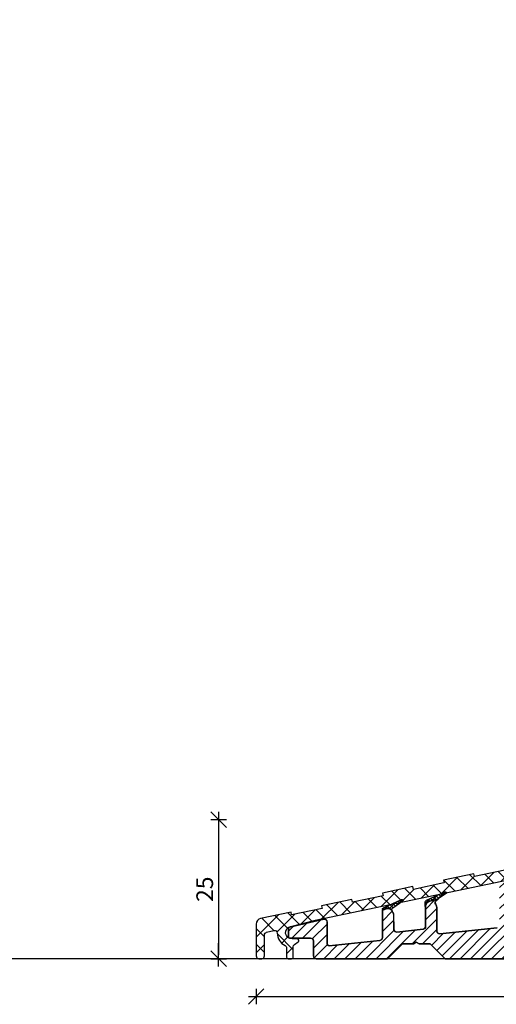
# Model space of a CAD drawing. Units: inches. Extents: x -22 to 4669, y 151 to 2301.
# Drawn here: x 310 to 395, y 222 to 399 of the extents above; entities that cross this region are included whole.
import ezdxf

# ---------------------------------------------------------------- set-up
doc = ezdxf.new("R2010")
doc.units = ezdxf.units.IN
doc.header["$LTSCALE"] = 5
doc.layers.add('Dim', color=1, linetype='Continuous')
doc.layers.add('STD_KONTUR', color=3, linetype='Continuous')
doc.styles.get("Standard").update_dxf_attribs({"font": 'romans.shx', "height": 3})
doc.dimstyles.new('1-1', dxfattribs={"dimscale": 0, "dimtxt": 2.5, "dimasz": 0.7, "dimexe": 0.18, "dimexo": 0.0625, "dimgap": 1, "dimtad": 1, "dimdec": 1, "dimzin": 9, "dimdsep": 46, "dimtxsty": 'Standard', "dimblk": 'Kryds', "dimcen": 1, "dimse1": 1, "dimse2": 1, "dimclrd": 9, "dimclrt": 7, "dimadec": 1, "dimazin": 2, "dimtfac": 1, "dimtdec": 1, "dimtix": 1, "dimtmove": 2, "dimatfit": 3, "dimfxl": 1, "dimtolj": 2, "dimtzin": 0, "dimarcsym": 0})

# ---------------------------------------------------------------- blocks, each defined once
blk = doc.blocks.new('*X28')
at = {"layer": 'STD_KONTUR', "color": 1, "linetype": 'Continuous'}
for p, q in [((31.32, 20.24), (33.11, 22.03)), ((36.56, 21.71), (37.75, 22.9)), ((36.68, 19.95), (38.7, 21.96)), ((31.32, 18.35), (33.65, 20.69)), ((36.81, 18.19), (39.45, 20.83)), ((19.95, 18.3), (20.84, 19.19)), ((19.95, 16.42), (21.8, 18.27)), ((31.32, 16.47), (33.65, 18.8)), ((37.09, 16.58), (38.8, 18.3)), ((6.62, 14.4), (8.31, 16.09)), ((19.95, 14.53), (21.99, 16.56)), ((31.32, 14.58), (33.65, 16.92)), ((37.71, 15.32), (39.13, 16.74)), ((39.08, 14.81), (40.68, 16.41)), ((-1.12, 14.19), (-1, 14.32)), ((6.62, 12.51), (8.65, 14.54)), ((19.95, 12.65), (21.99, 14.68)), ((27.95, 9.33), (33.65, 15.03)), ((40.73, 14.56), (41.67, 15.5)), ((-15.53, 9.21), (-12.27, 12.47)), ((-1.13, 12.3), (0.64, 14.07)), ((-1.13, 10.42), (0.87, 12.42)), ((4.21, 8.21), (8.65, 12.66)), ((14.71, 5.51), (22.03, 12.84)), ((16.59, 5.51), (23.59, 12.51)), ((18.48, 5.51), (25.59, 12.63)), ((25.25, 10.4), (27.6, 12.75)), ((27.26, 10.53), (29.61, 12.88)), ((27.58, 7.07), (33.65, 13.15)), ((40.94, 12.89), (42.06, 14.02)), ((53.79, 12.54), (54.65, 13.41)), ((53.89, 10.76), (55.6, 12.47)), ((-18.04, 10.47), (-17.16, 11.35)), ((-17.42, 9.21), (-14.72, 11.91)), ((-13.76, 9.1), (-11.04, 11.81)), ((-4.15, 5.51), (0.98, 10.64)), ((-0.38, 5.51), (4.78, 10.67)), ((6.09, 8.21), (8.65, 10.77)), ((10.93, 5.51), (16.13, 10.71)), ((12.82, 5.51), (18.24, 10.93)), ((29.3, 6.91), (34.08, 11.69)), ((33.79, 9.51), (36.01, 11.73)), ((35.67, 9.51), (37.98, 11.82)), ((37.56, 9.51), (39.95, 11.9)), ((39.31, 9.38), (42.23, 12.29)), ((40.25, 8.43), (43.89, 12.07)), ((41.62, 7.91), (45.86, 12.16)), ((43.5, 7.91), (47.84, 12.25)), ((45.39, 7.91), (49.81, 12.33)), ((47.27, 7.91), (51.53, 12.17)), ((-13.54, 7.43), (-11.04, 9.93)), ((-2.26, 5.51), (2.67, 10.45)), ((7.72, 7.95), (9.8, 10.03)), ((8.66, 7.01), (11.91, 10.26)), ((9.6, 6.06), (14.02, 10.48)), ((20.36, 5.51), (23.95, 9.1)), ((49.16, 7.91), (51.74, 10.49)), ((50.7, 7.56), (53.34, 10.21)), ((51.93, 6.91), (55.62, 10.6)), ((-13.41, 5.68), (-11.01, 8.08)), ((-11.69, 5.51), (-9.19, 8.01)), ((-9.8, 5.51), (-7.08, 8.24)), ((-7.92, 5.51), (-4.97, 8.46)), ((-6.03, 5.51), (-2.86, 8.68)), ((22.25, 5.51), (23.95, 7.22)), ((53.81, 6.91), (55.64, 8.74))]:
    blk.add_line(p, q, dxfattribs=at)
blk = doc.blocks.new('*X29')
at = {"layer": 'STD_KONTUR', "color": 1, "linetype": 'Continuous'}
for p, q in [((41.47, 30.52), (42.1, 29.89)), ((39.57, 27.56), (42.04, 30.03)), ((39.66, 29.5), (42.15, 27)), ((38.01, 23.18), (42.15, 27.31)), ((38.25, 28.08), (38.77, 27.56)), ((34.44, 22.43), (37.26, 25.25)), ((35.64, 25.03), (37.59, 23.09)), ((38.4, 25.1), (39.92, 23.58)), ((40.15, 26.18), (42.15, 24.18)), ((27.28, 20.93), (29.61, 23.26)), ((29.05, 23.14), (30.57, 21.62)), ((30.86, 21.68), (33.83, 24.65)), ((31.39, 23.63), (32.91, 22.11)), ((33.3, 24.54), (35.25, 22.6)), ((40.65, 22.99), (42.15, 24.49)), ((20.13, 19.43), (23.1, 22.4)), ((21.61, 22.09), (23.89, 19.81)), ((22.39, 18.86), (26.33, 22.81)), ((23.95, 22.58), (25.89, 20.64)), ((26.71, 22.65), (28.23, 21.13)), ((40.65, 22.85), (42.15, 21.35)), ((40.65, 20.16), (42.15, 21.66)), ((9.4, 17.18), (12.37, 20.16)), ((9.92, 19.64), (11.86, 17.7)), ((12.25, 20.13), (14.2, 18.19)), ((12.97, 17.93), (15.4, 20.36)), ((14.59, 20.62), (16.54, 18.68)), ((16.55, 18.68), (18.88, 21.01)), ((17.35, 20.69), (18.87, 19.17)), ((19.69, 21.18), (21.21, 19.66)), ((39.26, 18.76), (40.2, 19.71)), ((40.65, 20.02), (42.15, 18.52)), ((-1.34, 14.94), (1.64, 17.91)), ((2.24, 15.69), (4.57, 18.01)), ((2.9, 18.17), (4.84, 16.23)), ((5.66, 18.24), (7.18, 16.72)), ((5.82, 16.44), (8.14, 18.76)), ((8, 18.73), (9.52, 17.21)), ((22.39, 18.49), (23.75, 17.13)), ((39.5, 18.34), (40.77, 17.08)), ((40.46, 17.14), (42.15, 18.83)), ((-4.91, 14.19), (-2.59, 16.51)), ((-3.69, 16.28), (-2.17, 14.76)), ((-1.35, 16.77), (0.17, 15.25)), ((0.56, 17.68), (2.5, 15.74)), ((23.17, 16.81), (23.88, 17.53)), ((-15.78, 11.81), (-13.32, 14.27)), ((-13.05, 14.32), (-11.53, 12.8)), ((-12.07, 12.69), (-9.1, 15.66)), ((-11.13, 15.24), (-9.19, 13.29)), ((-8.79, 15.73), (-6.85, 13.78)), ((-8.49, 13.44), (-6.17, 15.76)), ((-6.03, 15.79), (-4.51, 14.27)), ((-23.85, 9.4), (-19.83, 13.41)), ((-22.83, 12.79), (-20.64, 10.6)), ((-20.49, 13.28), (-18.23, 11.02)), ((-20.1, 10.32), (-16.9, 13.52)), ((-18.15, 13.77), (-16.11, 11.73)), ((-15.39, 13.83), (-13.85, 12.29)), ((-23.85, 10.98), (-22.35, 9.48)), ((-20.03, 9.99), (-17.17, 7.13)), ((-19.25, 8.34), (-18.19, 9.39)), ((-23.85, 8.15), (-22.35, 6.65)), ((-23.85, 6.57), (-22.35, 8.07)), ((-18.37, 6.39), (-17.17, 7.59))]:
    blk.add_line(p, q, dxfattribs=at)
blk = doc.blocks.new('*X30')
at = {"layer": 'STD_KONTUR', "color": 3, "linetype": 'Continuous'}
for p, q in [((6.53, 15.42), (7.42, 16.3)), ((7.1, 16.16), (7.35, 15.91)), ((7.58, 16.38), (7.94, 16.03)), ((7.83, 16), (8.74, 16.92)), ((8.07, 16.61), (8.52, 16.15)), ((8.55, 16.83), (9.02, 16.36)), ((8.72, 16.19), (10.06, 17.53)), ((9.03, 17.05), (9.44, 16.65)), ((9.52, 17.28), (9.86, 16.93)), ((10, 17.5), (10.29, 17.22)), ((6.53, 15.31), (6.59, 15.25)), ((6.65, 15.9), (6.88, 15.67))]:
    blk.add_line(p, q, dxfattribs=at)
blk = doc.blocks.new('*X31')
at = {"layer": 'STD_KONTUR', "color": 3, "linetype": 'Continuous'}
for p, q in [((1.3, 15.01), (2.46, 16.17)), ((2.19, 16.1), (2.49, 15.81)), ((-1.13, 14.48), (-1.05, 14.39)), ((-0.7, 14.75), (-0.46, 14.51)), ((-0.65, 14.48), (-0.08, 15.05)), ((-0.22, 14.98), (0.41, 14.35)), ((0.09, 14.51), (1.24, 15.66)), ((0.26, 15.2), (0.8, 14.67)), ((0.74, 15.43), (1.22, 14.95)), ((1.23, 15.65), (1.64, 15.24)), ((1.71, 15.88), (2.06, 15.52))]:
    blk.add_line(p, q, dxfattribs=at)
blk = doc.blocks.new('Kryds')
at = {"color": 10}
for p, q in [((-2, -2), (2, 2)), ((0, -2), (0, 2)), ((2, 0), (-4, 0))]:
    blk.add_line(p, q, dxfattribs=at)
blk = doc.blocks.new('*D46')
at = {"layer": 'Defpoints', "color": 0}
for p in [(417.47, 255.3), (345.4, 230.3), (418.26, 230.3)]:
    blk.add_point(p, dxfattribs=at)
at = {"layer": 'Dim', "color": 9, "lineweight": -2}
blk.add_line((345.4, 254.6), (345.4, 231), dxfattribs=at)
at = {"layer": 'Dim', "color": 9, "lineweight": -2, "xscale": 0.7, "yscale": 0.7, "zscale": 0.7}
for p, rotation in [((345.4, 255.3), 90), ((345.4, 230.3), 270)]:
    blk.add_blockref('Kryds', p, dxfattribs=dict(at, rotation=rotation))
at = {"layer": 'Dim', "color": 7, "insert": (342.9, 242.8), "char_height": 3, "attachment_point": 5, "rotation": 90}
blk.add_mtext('\\A2;25', dxfattribs=at)
blk = doc.blocks.new('*D47')
at = {"layer": 'Defpoints', "color": 0}
for p in [(352.15, 232.94), (470.15, 231.21), (470.15, 223.51)]:
    blk.add_point(p, dxfattribs=at)
at = {"layer": 'Dim', "color": 9, "lineweight": -2}
blk.add_line((352.85, 223.51), (469.45, 223.51), dxfattribs=at)
at = {"layer": 'Dim', "color": 9, "lineweight": -2, "xscale": 0.7, "yscale": 0.7, "zscale": 0.7, "rotation": 180}
blk.add_blockref('Kryds', (352.15, 223.51), dxfattribs=at)
at = {"layer": 'Dim', "color": 9, "lineweight": -2, "xscale": 0.7, "yscale": 0.7, "zscale": 0.7}
blk.add_blockref('Kryds', (470.15, 223.51), dxfattribs=at)
at = {"layer": 'Dim', "color": 7, "insert": (411.15, 226.01), "char_height": 3, "attachment_point": 5}
blk.add_mtext('\\A2;118', dxfattribs=at)

msp = doc.modelspace()

# ---------------------------------------------------------------- linework, layer by layer
at = {"layer": 'Defpoints'}
msp.add_lwpolyline([(913.69, 230.3), (-3.73, 230.3), (-3.73, 760.87), (913.69, 760.87)], close=True, dxfattribs=at)
at = {"layer": 'STD_KONTUR', "color": 3, "linetype": 'Continuous'}
msp.add_lwpolyline([(396.9, 246.21), (391.42, 245.07), (391.42, 245.07), (391.31, 245.56), (385.83, 244.41), (385.94, 243.92), (385.93, 243.92), (380.45, 242.77), (380.35, 243.26), (380.35, 243.26), (374.87, 242.11), (374.97, 241.62), (374.97, 241.62), (369.49, 240.48), (369.39, 240.97), (363.91, 239.82), (363.91, 239.82), (364.01, 239.33), (364.01, 239.33), (358.53, 238.18), (358.43, 238.67), (352.95, 237.52), (352.95, 237.52, 0.35495), (352.15, 236.54), (352.15, 230.81), (352.15, 230.81, 0.414066), (352.65, 230.31), (352.65, 230.31), (353.17, 230.31, 0.405353), (353.65, 230.81), (353.65, 230.81), (353.65, 234.57, -0.344445), (354.03, 235.05), (355.33, 235.38, -0.476502), (355.95, 234.91, 0.268543), (357.36, 232.66, -0.278224), (357.63, 232.22), (357.63, 230.61), (357.63, 230.61, 0.414214), (357.93, 230.31), (357.93, 230.31), (358.53, 230.31), (358.53, 230.31, 0.414214), (358.83, 230.61), (358.83, 230.61), (358.83, 232.44, -0.244698), (359.04, 232.85), (359.7, 233.31, 0.733317), (359.53, 233.86), (358.6, 233.86, -0.884912), (358.32, 236.12), (362.79, 237.24), (397.78, 244.56)], format="xyb", dxfattribs=at)
at = {"layer": 'STD_KONTUR'}
msp.add_lwpolyline([(395.5, 235.85), (385.2, 234.75, -0.445513), (384.65, 235.25), (384.65, 239.43, 0.168323), (384.43, 240.05, -0.436348), (384.55, 240.78), (384.86, 240.99), (383.41, 240.68, 0.347087), (382.62, 239.73), (382.62, 236.1, -0.383357), (382.17, 235.6), (377.47, 235.1, -0.458706), (376.9, 235.6), (376.9, 238.05, 0.170681), (376.68, 238.67, -0.209667), (376.58, 239.06, 0.244899), (375.69, 239.31), (374.89, 239.15, 0.087173), (374.86, 238.97), (374.86, 234.1, -0.383376), (374.42, 233.6), (365.28, 232.63, -0.445686), (364.95, 232.93), (364.95, 236.91, 0.476019), (364.35, 237.4), (361.18, 236.73), (358.18, 235.99, 0.344428), (357.95, 235.7), (357.95, 234.3, 0.41417), (358.25, 234), (361.95, 234, -0.414215), (362.45, 233.5), (362.45, 230.8, 0.414234), (362.95, 230.3), (362.95, 230.3), (375.75, 230.3), (378.45, 233), (380.43, 233), (380.95, 233.3), (381.47, 233), (383.45, 233), (386.15, 230.3), (390.12, 230.3), (392.48, 230.3), (398.45, 230.3, 0.414172)], format="xyb", dxfattribs=at)
at = {"layer": 'STD_KONTUR', "color": 1, "linetype": 'Continuous'}
msp.add_lwpolyline([(398.45, 230.3), (386.15, 230.3), (383.45, 233), (381.47, 233), (380.95, 233.3), (380.43, 233), (378.45, 233), (375.75, 230.3), (362.95, 230.3), (362.6, 230.44), (362.45, 230.8), (362.45, 233.5), (362.31, 233.85), (361.95, 234), (358.25, 234), (358.04, 234.08), (357.95, 234.3), (357.95, 235.7), (358.18, 235.99), (364.35, 237.4), (364.77, 237.3), (364.95, 236.91), (364.95, 232.93), (365.05, 232.71), (365.29, 232.63), (374.42, 233.6), (374.74, 233.77), (374.87, 234.1), (374.87, 239.06), (375.7, 239.31), (376.17, 239.3), (376.58, 239.06), (376.69, 238.67), (376.85, 238.38), (376.9, 235.6), (377.07, 235.22), (377.47, 235.1), (382.17, 235.6), (382.49, 235.77), (382.62, 236.1), (382.62, 239.73), (382.85, 240.35), (383.41, 240.68), (384.87, 240.99), (384.55, 240.78), (384.34, 240.44), (384.44, 240.05), (384.6, 239.76), (384.65, 239.43), (384.65, 235.25), (384.82, 234.88), (385.2, 234.75), (395.51, 235.85)], dxfattribs=at)
at = {"layer": 'STD_KONTUR', "color": 3, "linetype": 'Continuous'}
for points in [[(375.07, 239.43), (378.31, 240.94), (378.31, 240.94, -0.781552), (378.56, 240.64), (378.56, 240.64), (376.71, 239.4), (376.71, 239.4, 0.207705), (376.5, 239.06, 0.244899), (375.61, 239.31), (375.61, 239.31), (374.81, 239.15), (374.81, 239.15, -0.201569), (375.07, 239.43)], [(382.53, 239.71), (382.53, 240.36), (382.53, 240.36, -0.29177), (382.82, 240.81), (382.82, 240.81), (386.06, 242.32), (386.06, 242.32, -0.781552), (386.31, 242.02), (386.31, 242.02), (384.78, 240.99), (383.33, 240.68), (383.33, 240.68, 0.354929), (382.53, 239.71)]]:
    msp.add_lwpolyline(points, format="xyb", close=True, dxfattribs=at)

# ---------------------------------------------------------------- block references
at = {"layer": 'STD_KONTUR', "color": 1, "linetype": 'Continuous'}
for name in ['*X29', '*X28']:
    msp.add_blockref(name, (376, 224.78), dxfattribs=at)
at = {"layer": 'STD_KONTUR', "color": 3, "linetype": 'Continuous'}
for name in ['*X31', '*X30']:
    msp.add_blockref(name, (376, 224.78), dxfattribs=at)

# ---------------------------------------------------------------- dimensions: what is measured, and where the dimension line sits
at = {"layer": 'Dim'}
dim = msp.add_linear_dim(base=(345.4, 230.3), p1=(417.47, 255.3), p2=(418.26, 230.3), angle=90, dimstyle='1-1', override={"dimscale": 1, "dimzin": 8}, dxfattribs=at)
dim.commit()
dim.dimension.update_dxf_attribs({"geometry": '*D46', "text_midpoint": (342.9, 242.8)})
dim = msp.add_linear_dim(base=(470.15, 223.51), p1=(352.15, 232.94), p2=(470.15, 231.21), dimstyle='1-1', override={"dimscale": 1, "dimzin": 8}, dxfattribs=at)
dim.commit()
dim.dimension.update_dxf_attribs({"geometry": '*D47', "text_midpoint": (411.15, 226.01)})

doc.saveas('drawing.dxf')
